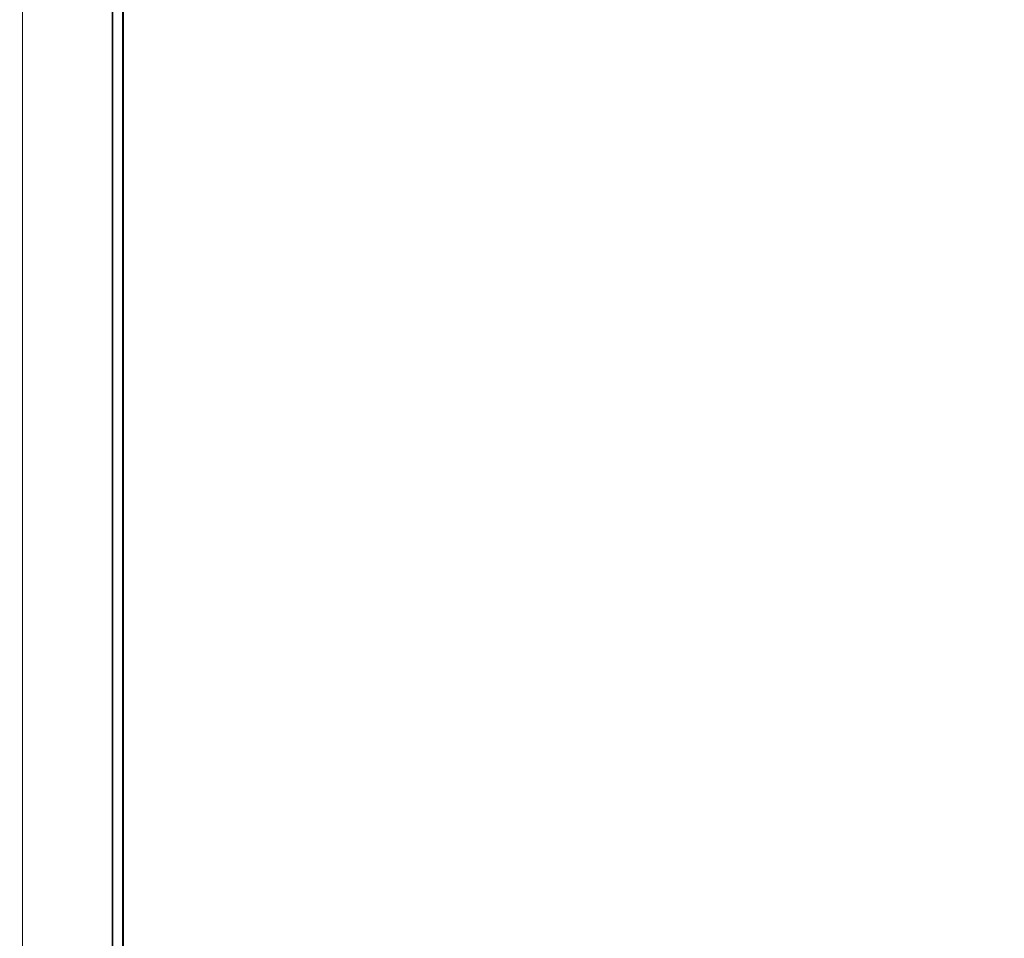
# Model space of a CAD drawing. Units: millimetres. Extents: x -45886 to -40636, y -1077 to 6348.
# Drawn here: x -41418 to -41305, y 4447 to 4552 of the extents above; entities that cross this region are included whole.
import ezdxf

# ---------------------------------------------------------------- set-up
doc = ezdxf.new("R2010")
doc.units = ezdxf.units.MM
doc.header["$LTSCALE"] = 3
doc.header["$PDSIZE"] = -1
doc.layers.get('0').update_dxf_attribs({"lineweight": 15})
doc.layers.add('COTAS', color=7, linetype='Continuous')
doc.dimstyles.new('SLDDIMSTYLE0', dxfattribs={"dimtxt": 65, "dimasz": 65, "dimexe": 0, "dimexo": 0.0625, "dimgap": 18.75, "dimtad": 1, "dimzin": 12, "dimdsep": 46, "dimtxsty": 'Standard', "dimcen": 0.09, "dimadec": 0, "dimazin": 0, "dimtfac": 1, "dimtofl": 0, "dimtmove": 0, "dimatfit": 3, "dimfxl": 0, "dimtolj": 1, "dimtzin": 12, "dimlwd": 15, "dimlwe": 0, "dimarcsym": 0})

# ---------------------------------------------------------------- blocks, each defined once
blk = doc.blocks.new('*D23')
at = {"layer": 'COTAS', "color": 0, "lineweight": 0}
for p, q in [((-41417.91, 5779.75), (-41031.37, 5779.75)), ((-41382.31, 3813.85), (-41031.37, 3813.85))]:
    blk.add_line(p, q, dxfattribs=at)
at = {"layer": 'COTAS', "color": 0, "lineweight": 15}
blk.add_line((-41031.37, 3878.85), (-41031.37, 5714.75), dxfattribs=at)
at = {"layer": 'COTAS', "color": 0}
for points in [[(-41042.21, 5714.75), (-41020.54, 5714.75), (-41031.37, 5779.75)], [(-41042.21, 3878.85), (-41020.54, 3878.85), (-41031.37, 3813.85)]]:
    blk.add_solid(points, dxfattribs=at)
at = {"layer": 'Defpoints', "color": 0}
for p in [(-41417.97, 5779.75), (-41031.37, 5779.75), (-41382.38, 3813.85)]:
    blk.add_point(p, dxfattribs=at)
at = {"layer": 'COTAS', "color": 0, "insert": (-41082.62, 4796.8), "char_height": 65, "attachment_point": 5, "rotation": 90}
blk.add_mtext('\\A1;2000', dxfattribs=at)
blk = doc.blocks.new('*D24')
at = {"layer": 'COTAS', "color": 0, "lineweight": 0}
for p, q in [((-41380.04, 4628.17), (-41203.69, 4628.17)), ((-41382.31, 3813.85), (-41203.69, 3813.85))]:
    blk.add_line(p, q, dxfattribs=at)
at = {"layer": 'COTAS', "color": 0, "lineweight": 15}
blk.add_line((-41203.69, 3878.85), (-41203.69, 4563.17), dxfattribs=at)
at = {"layer": 'COTAS', "color": 0}
for points in [[(-41214.53, 4563.17), (-41192.86, 4563.17), (-41203.69, 4628.17)], [(-41214.53, 3878.85), (-41192.86, 3878.85), (-41203.69, 3813.85)]]:
    blk.add_solid(points, dxfattribs=at)
at = {"layer": 'Defpoints', "color": 0}
for p in [(-41380.1, 4628.17), (-41203.69, 4628.17), (-41382.38, 3813.85)]:
    blk.add_point(p, dxfattribs=at)
at = {"layer": 'COTAS', "color": 0, "insert": (-41254.94, 4221.01), "char_height": 65, "attachment_point": 5, "rotation": 90}
blk.add_mtext('\\A1;900', dxfattribs=at)

msp = doc.modelspace()

# ---------------------------------------------------------------- linework, layer by layer
at = {"color": 7, "linetype": 'Continuous', "lineweight": 15}
for p, q in [((-41417.634, 3858.757), (-41417.634, 5773.757)), ((-41407.377, 3858.757), (-41407.377, 5773.757)), ((-41407.316, 5773.757), (-41407.316, 3858.757))]:
    msp.add_line(p, q, dxfattribs=at)
for points in [[(-41406.2, 3858.757), (-41406.2, 5773.757)], [(-41406.086, 3858.757), (-41406.086, 4625.731)], [(-41406.065, 3858.757), (-41406.065, 4625.519)]]:
    msp.add_open_spline(points, degree=1, dxfattribs=at)

# ---------------------------------------------------------------- dimensions: what is measured, and where the dimension line sits
at = {"layer": 'COTAS'}
for base, p2, text, picture, middle in [((-41031.375, 5779.753), (-41417.969, 5779.753), '2000', '*D23', (-41031.375, 4796.803)), ((-41203.693, 4628.166), (-41380.1, 4628.166), '900', '*D24', (-41203.693, 4221.01))]:
    dim = msp.add_linear_dim(base=base, p1=(-41382.376, 3813.854), p2=p2, angle=90, text=text, dimstyle='SLDDIMSTYLE0', dxfattribs=at)
    dim.commit()
    dim.dimension.update_dxf_attribs({"geometry": picture, "text_midpoint": middle, "dimtype": 160})

doc.saveas('drawing.dxf')
